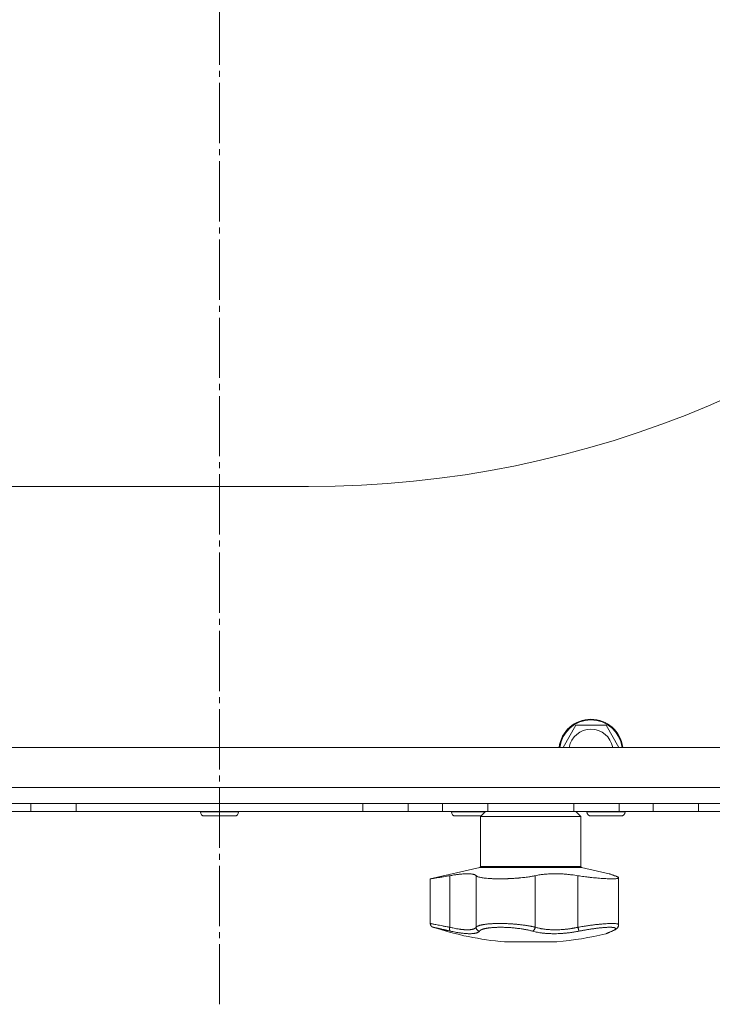
# Model space of a CAD drawing. Units: millimetres. Extents: x 0 to 21052, y -4 to 7425.
# Drawn here: x 12293 to 12465, y 1473 to 1719 of the extents above; entities that cross this region are included whole.
import ezdxf

# ---------------------------------------------------------------- set-up
doc = ezdxf.new("R2010")
doc.units = ezdxf.units.MM
doc.linetypes.add('K5LT_AXLED', pattern=[19.5, 15, -1.5, 1.5, -1.5])
doc.linetypes.add('K5LT_THIN', pattern=[0])
for name, color, linetype, true_color in [('OSI', 2, 'Continuous', 0xffff00), ('R', 1, 'Continuous', 0xff0000), ('WELDING', 7, 'Continuous', 0xffffff)]:
    doc.layers.add(name, color=color, linetype=linetype, true_color=true_color)

msp = doc.modelspace()

# ---------------------------------------------------------------- linework, layer by layer
at = {"layer": 'OSI', "color": 30, "linetype": 'K5LT_AXLED', "lineweight": 18, "true_color": 0xff8000}
msp.add_line((12342.42, 1473.43), (12342.42, 2222.43), dxfattribs=at)
at = {"layer": 'R', "color": 7, "linetype": 'K5LT_THIN', "lineweight": 18}
for p, q in [((12239.62, 1602.38), (12364.62, 1602.38)), ((12239.62, 1602.38), (12364.62, 1602.38)), ((12428, 1537.43), (12431.17, 1542.93)), ((12431.17, 1542.93), (12438.68, 1542.93)), ((12438.68, 1542.93), (12441.85, 1537.43)), ((12013.95, 1537.43), (12670.89, 1537.43)), ((12003.95, 1527.43), (12680.89, 1527.43)), ((12682.92, 1523.43), (12001.92, 1523.43)), ((12033.92, 1523.43), (12650.92, 1523.43)), ((12295.44, 1521.43), (12295.44, 1523.43)), ((12306.73, 1521.43), (12306.73, 1523.43)), ((12378.12, 1523.43), (12378.12, 1521.43)), ((12389.41, 1523.43), (12389.41, 1521.43)), ((12397.94, 1523.43), (12397.94, 1521.43)), ((12409.23, 1523.43), (12409.23, 1521.43)), ((12430.62, 1523.43), (12430.62, 1521.43)), ((12441.91, 1523.43), (12441.91, 1521.43)), ((12450.44, 1521.43), (12450.44, 1523.43)), ((12461.73, 1521.43), (12461.73, 1523.43)), ((12295.44, 1521.43), (12286.91, 1521.43)), ((12306.73, 1521.43), (12295.44, 1521.43)), ((12378.12, 1521.43), (12306.73, 1521.43)), ((12337.67, 1521.33), (12337.67, 1521.43)), ((12337.67, 1521.33), (12347.17, 1521.33)), ((12347.17, 1521.33), (12347.17, 1521.43)), ((12389.41, 1521.43), (12378.12, 1521.43)), ((12397.94, 1521.43), (12389.41, 1521.43)), ((12409.23, 1521.43), (12397.94, 1521.43)), ((12400.17, 1521.33), (12400.17, 1521.43)), ((12400.17, 1521.33), (12408.57, 1521.33)), ((12408.67, 1521.43), (12407.42, 1520.18)), ((12430.62, 1521.43), (12409.23, 1521.43)), ((12441.91, 1521.43), (12430.62, 1521.43)), ((12431.17, 1521.43), (12432.42, 1520.18)), ((12433.92, 1521.33), (12433.92, 1521.43)), ((12433.92, 1521.33), (12443.42, 1521.33)), ((12450.44, 1521.43), (12441.91, 1521.43)), ((12443.42, 1521.33), (12443.42, 1521.43)), ((12461.73, 1521.43), (12450.44, 1521.43)), ((12594.92, 1521.43), (12461.73, 1521.43)), ((12338.67, 1520.33), (12346.17, 1520.33)), ((12401.17, 1520.33), (12407.57, 1520.33)), ((12407.42, 1520.18), (12432.42, 1520.18)), ((12407.42, 1520.18), (12407.42, 1507.73)), ((12432.42, 1520.18), (12432.42, 1507.73)), ((12434.92, 1520.33), (12442.42, 1520.33)), ((12407.27, 1507.53), (12394.92, 1504.68)), ((12407.27, 1507.53), (12432.58, 1507.53)), ((12407.42, 1507.73), (12432.42, 1507.73)), ((12432.58, 1507.53), (12439.42, 1505.95)), ((12394.92, 1504.68), (12394.92, 1493.56)), ((12399.75, 1492.62), (12399.75, 1505.46)), ((12406.32, 1492.62), (12406.32, 1505.46)), ((12421.06, 1492.62), (12421.06, 1505.46)), ((12431.69, 1492.62), (12431.69, 1505.46)), ((12441.8, 1504.94), (12441.8, 1493.24)), ((12440.31, 1491.7), (12440.31, 1491.7)), ((12441.8, 1493.24), (12441.8, 1493.24)), ((12441.8, 1493.24), (12441.8, 1493.24)), ((12441.8, 1493.24), (12441.8, 1493.24)), ((12441.8, 1493.24), (12441.8, 1493.24)), ((12441.8, 1493.24), (12441.8, 1493.24)), ((12426.42, 1489), (12413.42, 1489))]:
    msp.add_line(p, q, dxfattribs=at)
for centre, radius, start, end in [((12364.62, 1858.13), 255.75, 270, 0), ((12364.62, 1858.13), 255.75, 270, 0), ((12434.92, 1536.43), 8, 7.1808, 172.8192), ((12434.92, 1536.43), 7.83, 7.3405, 172.6595), ((12434.92, 1536.43), 5.51, 10.4613, 169.5387), ((12338.67, 1521.33), 1, 180, 270), ((12346.17, 1521.33), 1, 270, 0), ((12401.17, 1521.33), 1, 180, 270), ((12434.92, 1521.33), 1, 180, 270), ((12442.42, 1521.33), 1, 270, 0), ((12407.22, 1507.73), 0.2, 283, 0), ((12432.62, 1507.73), 0.2, 180, 257), ((12419.92, 1566.73), 78, 251.839, 265.2198), ((12440.02, 1492.39), 0.755, 282.5351, 293.0277), ((12419.92, 1566.73), 78, 274.7802, 283.9019)]:
    msp.add_arc(centre, radius, start, end, dxfattribs=at)
at = {"layer": 'WELDING', "color": 7, "linetype": 'K5LT_THIN', "lineweight": 18}
for points, knots in [([(12406.32, 1505.46), (12406.27, 1505.51), (12406.15, 1505.61), (12405.93, 1505.71), (12405.69, 1505.79), (12405.43, 1505.85), (12405.09, 1505.91), (12404.61, 1505.95), (12404.03, 1505.96), (12403.38, 1505.93), (12402.75, 1505.88), (12402.2, 1505.83), (12401.55, 1505.75), (12400.77, 1505.64), (12400.1, 1505.52), (12399.75, 1505.46)], [0, 0, 0, 0, 1.360879, 2.667691, 3.515947, 4.357322, 5.595588, 6.790444, 8.325871, 9.823663, 10.936989, 12.062094, 12.817114, 14.36593, 16, 16, 16, 16]), ([(12431.69, 1505.46), (12431.17, 1505.55), (12430.32, 1505.67), (12429.16, 1505.79), (12428.25, 1505.87), (12427.46, 1505.92), (12426.53, 1505.95), (12425.64, 1505.96), (12424.71, 1505.93), (12423.89, 1505.88), (12423.27, 1505.82), (12422.5, 1505.73), (12421.82, 1505.62), (12421.27, 1505.51), (12421.06, 1505.46)], [0, 0, 0, 0, 2.09799, 3.2962, 4.476584, 5.624239, 6.36604, 8.158236, 9.209683, 10.253426, 11.661181, 12.016043, 13.842491, 15, 15, 15, 15]), ([(12440.81, 1505.46), (12440.6, 1505.53), (12440.28, 1505.64), (12439.92, 1505.77), (12439.67, 1505.86), (12439.51, 1505.92), (12439.43, 1505.95), (12439.42, 1505.95), (12439.49, 1505.93), (12439.65, 1505.87), (12439.93, 1505.77), (12440.31, 1505.63), (12440.64, 1505.52), (12440.81, 1505.46)], [0, 0, 0, 0, 1.609074, 2.803496, 3.983687, 5.148427, 6.302426, 7.444163, 8.548508, 9.949345, 11.233976, 12.676595, 14, 14, 14, 14]), ([(12399.75, 1505.46), (12399.48, 1505.42), (12398.96, 1505.33), (12398.3, 1505.22), (12397.76, 1505.13), (12397.36, 1505.06), (12396.95, 1505), (12396.55, 1504.93), (12396.18, 1504.87), (12395.87, 1504.83), (12395.67, 1504.8), (12395.46, 1504.76), (12395.25, 1504.73), (12395.05, 1504.7), (12394.94, 1504.69), (12394.92, 1504.68), (12394.92, 1504.68)], [0, 0, 0, 0, 1.612356, 3.15271, 4.283609, 5.393469, 6.118271, 7.507435, 8.805554, 9.727052, 10.891644, 11.170811, 12.739718, 14.276085, 15.783904, 17, 17, 17, 17]), ([(12421.06, 1505.46), (12420.75, 1505.39), (12420.31, 1505.31), (12419.65, 1505.2), (12419.11, 1505.12), (12418.61, 1505.05), (12418.06, 1504.99), (12417.63, 1504.95), (12417.2, 1504.91), (12416.95, 1504.88), (12416.55, 1504.85), (12416.05, 1504.81), (12415.28, 1504.77), (12414.7, 1504.74), (12414.04, 1504.71), (12413.67, 1504.7), (12413.17, 1504.69), (12412.83, 1504.69), (12412.38, 1504.68), (12411.94, 1504.68), (12411.42, 1504.69), (12410.9, 1504.7), (12410.44, 1504.71), (12409.89, 1504.74), (12409.28, 1504.78), (12408.72, 1504.83), (12408.24, 1504.88), (12407.85, 1504.94), (12407.4, 1505.02), (12407.04, 1505.11), (12406.73, 1505.21), (12406.48, 1505.32), (12406.36, 1505.41), (12406.32, 1505.46)], [0, 0, 0, 0, 2.391264, 3.15396, 4.285297, 5.760741, 6.120688, 7.510445, 8.172305, 8.494177, 8.912637, 10.322247, 11.175096, 12.979895, 13.436355, 14.683307, 14.943807, 16.08487, 16.514494, 17.440092, 18.521162, 19.44919, 20.509365, 21.273023, 22.878015, 24.553397, 25.406043, 26.6645, 27.867673, 29.739596, 30.723183, 32.308516, 34, 34, 34, 34]), ([(12441.8, 1504.94), (12441.8, 1504.92), (12441.78, 1504.88), (12441.71, 1504.83), (12441.6, 1504.79), (12441.42, 1504.75), (12441.13, 1504.71), (12440.79, 1504.69), (12440.38, 1504.68), (12439.91, 1504.68), (12439.3, 1504.7), (12438.64, 1504.72), (12437.88, 1504.77), (12437.1, 1504.82), (12436.32, 1504.89), (12435.55, 1504.96), (12434.76, 1505.05), (12433.96, 1505.14), (12432.93, 1505.28), (12432.18, 1505.39), (12431.69, 1505.46)], [0, 0, 0, 0, 0.958896, 1.800133, 2.504403, 3.644548, 4.796159, 5.981587, 6.932933, 8.19081, 9.32017, 10.704654, 11.932813, 13.271028, 14.459733, 15.498924, 16.66224, 17.847041, 18.903686, 21, 21, 21, 21]), ([(12441.8, 1504.94), (12441.8, 1504.96), (12441.77, 1505.01), (12441.67, 1505.1), (12441.5, 1505.2), (12441.22, 1505.32), (12440.96, 1505.41), (12440.81, 1505.46)], [0, 0, 0, 0, 1.696716, 2.835925, 4.396581, 6.118273, 8, 8, 8, 8]), ([(12440.81, 1505.46), (12440.96, 1505.41), (12441.18, 1505.33), (12441.41, 1505.24), (12441.56, 1505.16), (12441.7, 1505.08), (12441.78, 1505), (12441.8, 1504.96), (12441.8, 1504.94)], [0, 0, 0, 0, 2.084696, 3.410333, 4.497215, 5.86092, 7.709365, 9, 9, 9, 9]), ([(12394.92, 1493.56), (12394.92, 1493.56), (12394.95, 1493.56), (12395.07, 1493.53), (12395.28, 1493.49), (12395.61, 1493.43), (12396.05, 1493.34), (12396.59, 1493.23), (12397.23, 1493.11), (12397.96, 1492.97), (12398.68, 1492.82), (12399.3, 1492.7), (12399.63, 1492.64), (12399.75, 1492.62)], [0, 0, 0, 0, 1.183647, 2.349311, 3.659377, 5.075873, 6.501866, 7.949799, 9.407529, 10.846439, 12.365537, 13.406883, 14, 14, 14, 14]), ([(12406.32, 1492.62), (12406.36, 1492.67), (12406.48, 1492.77), (12406.7, 1492.89), (12406.91, 1492.98), (12407.1, 1493.04), (12407.28, 1493.1), (12407.47, 1493.15), (12407.67, 1493.2), (12407.88, 1493.24), (12408.1, 1493.28), (12408.35, 1493.32), (12408.63, 1493.36), (12408.93, 1493.4), (12409.26, 1493.43), (12409.6, 1493.46), (12409.94, 1493.49), (12410.28, 1493.51), (12410.62, 1493.53), (12410.95, 1493.54), (12411.3, 1493.55), (12411.67, 1493.56), (12412.06, 1493.56), (12412.49, 1493.56), (12412.92, 1493.56), (12413.37, 1493.55), (12413.83, 1493.53), (12414.27, 1493.51), (12414.69, 1493.49), (12415.07, 1493.47), (12415.45, 1493.44), (12415.85, 1493.41), (12416.26, 1493.37), (12416.69, 1493.33), (12417.15, 1493.28), (12417.6, 1493.23), (12418.01, 1493.18), (12418.38, 1493.13), (12418.73, 1493.08), (12419.06, 1493.02), (12419.39, 1492.97), (12419.71, 1492.91), (12420.01, 1492.85), (12420.28, 1492.8), (12420.54, 1492.74), (12420.76, 1492.69), (12420.94, 1492.65), (12421.03, 1492.62), (12421.06, 1492.62)], [0, 0, 0, 0, 2.463008, 4.409701, 5.7558, 6.841244, 7.86384, 8.838163, 9.801486, 10.706689, 11.638605, 12.597188, 13.66028, 14.76368, 15.887827, 17.023111, 18.072374, 19.142075, 20.089525, 21.045664, 22.028835, 22.997633, 24.145607, 25.234571, 26.377705, 27.546067, 28.68357, 29.903518, 30.908416, 31.887346, 32.838902, 33.814549, 34.899262, 35.972002, 37.211976, 38.46171, 39.5928, 40.620384, 41.539104, 42.487716, 43.464345, 44.456826, 45.429288, 46.290109, 47.12931, 48.027532, 48.651095, 49, 49, 49, 49]), ([(12431.69, 1492.62), (12432.12, 1492.69), (12432.92, 1492.83), (12434.06, 1493), (12435.09, 1493.15), (12436.06, 1493.27), (12437, 1493.37), (12437.89, 1493.45), (12438.7, 1493.51), (12439.43, 1493.55), (12440.08, 1493.57), (12440.63, 1493.56), (12441.09, 1493.53), (12441.43, 1493.48), (12441.66, 1493.41), (12441.78, 1493.32), (12441.8, 1493.26), (12441.8, 1493.24)], [0, 0, 0, 0, 1.556951, 2.911173, 4.10637, 5.32148, 6.559261, 7.766033, 8.967891, 10.157554, 11.347103, 12.531976, 13.720881, 14.901925, 16.019114, 17.153431, 18, 18, 18, 18]), ([(12399.93, 1491.65), (12399.8, 1491.68), (12399.58, 1491.73), (12399.29, 1491.8), (12399.08, 1491.84), (12398.91, 1491.88), (12398.74, 1491.92), (12398.55, 1491.96), (12398.35, 1492), (12398.15, 1492.05), (12397.94, 1492.1), (12397.72, 1492.14), (12397.52, 1492.19), (12397.32, 1492.23), (12397.12, 1492.28), (12396.94, 1492.32), (12396.77, 1492.36), (12396.62, 1492.39), (12396.48, 1492.42), (12396.35, 1492.45), (12396.23, 1492.47), (12396.12, 1492.5), (12396.03, 1492.52), (12395.94, 1492.54), (12395.86, 1492.56), (12395.79, 1492.57), (12395.73, 1492.59), (12395.68, 1492.6), (12395.64, 1492.61), (12395.62, 1492.61), (12395.61, 1492.61), (12395.61, 1492.61)], [0, 0, 0, 0, 1.639057, 2.878562, 3.732775, 4.416308, 5.223465, 6.116926, 7.115532, 8.071147, 9.197461, 10.30795, 11.441383, 12.602893, 13.796944, 15.018191, 16.203142, 17.303308, 18.306033, 19.390243, 20.476945, 21.618937, 22.505022, 23.508333, 24.732251, 25.960047, 27.110707, 28.237202, 29.337481, 30.633742, 32, 32, 32, 32]), ([(12399.93, 1491.65), (12399.9, 1491.67), (12399.86, 1491.7), (12399.8, 1491.79), (12399.76, 1491.89), (12399.73, 1492.01), (12399.71, 1492.15), (12399.71, 1492.3), (12399.72, 1492.46), (12399.74, 1492.57), (12399.75, 1492.62)], [0, 0, 0, 0, 1.621438, 3.086299, 4.388011, 5.72784, 7.016469, 8.44594, 9.761539, 11, 11, 11, 11]), ([(12399.75, 1492.62), (12400.02, 1492.55), (12400.5, 1492.44), (12401.14, 1492.31), (12401.65, 1492.22), (12402.05, 1492.16), (12402.4, 1492.11), (12402.7, 1492.07), (12402.99, 1492.04), (12403.26, 1492.02), (12403.51, 1492), (12403.87, 1491.98), (12404.23, 1491.98), (12404.58, 1491.99), (12404.84, 1492.01), (12405.06, 1492.04), (12405.25, 1492.07), (12405.44, 1492.11), (12405.6, 1492.15), (12405.75, 1492.2), (12405.87, 1492.26), (12405.96, 1492.31), (12406.04, 1492.35), (12406.12, 1492.41), (12406.19, 1492.47), (12406.25, 1492.54), (12406.29, 1492.58), (12406.31, 1492.6), (12406.32, 1492.62)], [0, 0, 0, 0, 2.265729, 4.194704, 5.651444, 6.991693, 8.106758, 9.068608, 10.067235, 11.016634, 11.980314, 12.882528, 15.128551, 16.454586, 17.678405, 18.792724, 19.838091, 20.917413, 22.010829, 23.029064, 23.998294, 24.859265, 25.507366, 26.114469, 27.38353, 28.012427, 28.55125, 29, 29, 29, 29]), ([(12407.14, 1491.65), (12407.1, 1491.6), (12407.02, 1491.52), (12406.91, 1491.43), (12406.81, 1491.37), (12406.73, 1491.33), (12406.64, 1491.28), (12406.53, 1491.24), (12406.41, 1491.2), (12406.28, 1491.17), (12406.13, 1491.13), (12405.96, 1491.1), (12405.75, 1491.07), (12405.52, 1491.04), (12405.25, 1491.02), (12404.97, 1491.01), (12404.68, 1491.01), (12404.37, 1491.02), (12404.03, 1491.03), (12403.68, 1491.06), (12403.32, 1491.09), (12402.96, 1491.13), (12402.61, 1491.17), (12402.22, 1491.23), (12401.75, 1491.3), (12401.17, 1491.4), (12400.55, 1491.52), (12400.13, 1491.61), (12399.93, 1491.65)], [0, 0, 0, 0, 1.817349, 3.056387, 3.728657, 4.348504, 5.109782, 5.915676, 6.67712, 7.426842, 8.250117, 9.264083, 10.211416, 11.373776, 12.510973, 13.7579, 14.782653, 15.975674, 17.163136, 18.347873, 19.505889, 20.608274, 21.70244, 22.676394, 24.020369, 25.749851, 27.48879, 29, 29, 29, 29]), ([(12407.14, 1491.65), (12407.08, 1491.67), (12406.95, 1491.7), (12406.79, 1491.79), (12406.65, 1491.89), (12406.54, 1492.01), (12406.44, 1492.15), (12406.37, 1492.3), (12406.33, 1492.46), (12406.32, 1492.57), (12406.32, 1492.62)], [0, 0, 0, 0, 1.621432, 3.086279, 4.387981, 5.727803, 7.016433, 8.445905, 9.761515, 11, 11, 11, 11]), ([(12420.35, 1491.65), (12420.22, 1491.69), (12419.96, 1491.76), (12419.57, 1491.86), (12419.21, 1491.94), (12418.88, 1492), (12418.55, 1492.07), (12418.18, 1492.13), (12417.75, 1492.2), (12417.24, 1492.28), (12416.66, 1492.35), (12416.07, 1492.42), (12415.5, 1492.47), (12414.96, 1492.52), (12414.45, 1492.55), (12413.93, 1492.58), (12413.39, 1492.6), (12412.81, 1492.61), (12412.23, 1492.61), (12411.7, 1492.61), (12411.26, 1492.59), (12410.89, 1492.57), (12410.59, 1492.55), (12410.33, 1492.53), (12410.1, 1492.51), (12409.89, 1492.49), (12409.69, 1492.47), (12409.49, 1492.45), (12409.28, 1492.42), (12409.05, 1492.38), (12408.81, 1492.34), (12408.6, 1492.3), (12408.41, 1492.25), (12408.25, 1492.21), (12408.05, 1492.16), (12407.86, 1492.09), (12407.69, 1492.03), (12407.58, 1491.98), (12407.48, 1491.93), (12407.39, 1491.88), (12407.31, 1491.82), (12407.24, 1491.76), (12407.18, 1491.7), (12407.15, 1491.67), (12407.14, 1491.65)], [0, 0, 0, 0, 1.514257, 2.857382, 4.005019, 4.976186, 5.983051, 7.049972, 8.213184, 9.69832, 11.302868, 12.946731, 14.409182, 15.796241, 17.13275, 18.41957, 19.852303, 21.405176, 23.031389, 24.521113, 25.822091, 26.874402, 27.788762, 28.594871, 29.331293, 29.998028, 30.692671, 31.389017, 32.074965, 33.013891, 33.952192, 34.995218, 35.736518, 36.509942, 37.240474, 38.829246, 39.614319, 40.42365, 41.167634, 41.917356, 42.68556, 43.593454, 44.384685, 45, 45, 45, 45]), ([(12420.35, 1491.65), (12420.4, 1491.67), (12420.49, 1491.7), (12420.62, 1491.79), (12420.73, 1491.89), (12420.83, 1492.01), (12420.91, 1492.15), (12420.98, 1492.3), (12421.03, 1492.46), (12421.05, 1492.57), (12421.06, 1492.62)], [0, 0, 0, 0, 1.621438, 3.086299, 4.388011, 5.72784, 7.016469, 8.44594, 9.761539, 11, 11, 11, 11]), ([(12432.02, 1491.65), (12431.79, 1491.61), (12431.41, 1491.54), (12430.91, 1491.45), (12430.57, 1491.4), (12430.28, 1491.35), (12429.97, 1491.31), (12429.58, 1491.26), (12429.19, 1491.21), (12428.81, 1491.17), (12428.46, 1491.14), (12428.12, 1491.11), (12427.79, 1491.08), (12427.49, 1491.07), (12427.02, 1491.04), (12426.49, 1491.02), (12425.88, 1491.01), (12425.4, 1491.01), (12424.94, 1491.02), (12424.55, 1491.04), (12424.21, 1491.05), (12423.91, 1491.07), (12423.61, 1491.1), (12423.34, 1491.12), (12423.07, 1491.15), (12422.77, 1491.18), (12422.39, 1491.23), (12421.88, 1491.31), (12421.31, 1491.42), (12420.77, 1491.54), (12420.48, 1491.62), (12420.35, 1491.65)], [0, 0, 0, 0, 1.718167, 2.959506, 3.752744, 4.320463, 5.165508, 6.13812, 7.240659, 8.120264, 8.982141, 9.84107, 10.68392, 11.453849, 12.133712, 14.272714, 15.520951, 16.887763, 18.096277, 19.194412, 20.005062, 20.870988, 21.730148, 22.457498, 23.182243, 24.033053, 25.143393, 26.584198, 28.798673, 30.65723, 32, 32, 32, 32]), ([(12421.06, 1492.62), (12421.21, 1492.57), (12421.49, 1492.49), (12421.9, 1492.39), (12422.25, 1492.32), (12422.56, 1492.26), (12422.86, 1492.21), (12423.19, 1492.16), (12423.55, 1492.11), (12423.91, 1492.08), (12424.26, 1492.05), (12424.63, 1492.02), (12425.01, 1492), (12425.41, 1491.99), (12425.85, 1491.98), (12426.35, 1491.98), (12426.9, 1492), (12427.43, 1492.03), (12427.9, 1492.06), (12428.32, 1492.09), (12428.73, 1492.13), (12429.13, 1492.18), (12429.52, 1492.23), (12429.88, 1492.28), (12430.2, 1492.33), (12430.47, 1492.38), (12430.72, 1492.42), (12430.97, 1492.47), (12431.22, 1492.52), (12431.46, 1492.57), (12431.62, 1492.6), (12431.69, 1492.62)], [0, 0, 0, 0, 1.749845, 3.275306, 4.531508, 5.51845, 6.490507, 7.639609, 8.82927, 9.944758, 11.046416, 12.102905, 13.236855, 14.417464, 15.654158, 17.117525, 18.732431, 20.273137, 21.531169, 22.639227, 23.766505, 24.913005, 25.940792, 26.977373, 27.895514, 28.598985, 29.272352, 29.957629, 30.693969, 31.346353, 32, 32, 32, 32]), ([(12431.69, 1492.62), (12431.71, 1492.55), (12431.73, 1492.42), (12431.78, 1492.25), (12431.82, 1492.1), (12431.86, 1491.97), (12431.9, 1491.85), (12431.94, 1491.76), (12431.98, 1491.69), (12432.01, 1491.66), (12432.02, 1491.65)], [0, 0, 0, 0, 1.621427, 3.086268, 4.387968, 5.727789, 7.01642, 8.445896, 9.76151, 11, 11, 11, 11]), ([(12440.18, 1491.65), (12440.28, 1491.7), (12440.41, 1491.76), (12440.56, 1491.83), (12440.64, 1491.87), (12440.72, 1491.92), (12440.8, 1491.97), (12440.88, 1492.02), (12440.95, 1492.08), (12441.02, 1492.15), (12441.06, 1492.21), (12441.07, 1492.26), (12441.07, 1492.31), (12441.05, 1492.35), (12441.02, 1492.39), (12440.98, 1492.42), (12440.93, 1492.45), (12440.87, 1492.48), (12440.79, 1492.5), (12440.7, 1492.53), (12440.6, 1492.55), (12440.49, 1492.57), (12440.36, 1492.58), (12440.23, 1492.59), (12440.1, 1492.6), (12439.97, 1492.61), (12439.82, 1492.61), (12439.66, 1492.61), (12439.48, 1492.61), (12439.29, 1492.61), (12439.1, 1492.6), (12438.92, 1492.6), (12438.73, 1492.59), (12438.55, 1492.58), (12438.36, 1492.57), (12438.17, 1492.55), (12437.96, 1492.54), (12437.72, 1492.51), (12437.47, 1492.49), (12437.21, 1492.46), (12436.96, 1492.44), (12436.71, 1492.41), (12436.44, 1492.38), (12436.15, 1492.34), (12435.8, 1492.29), (12435.44, 1492.24), (12435.04, 1492.19), (12434.65, 1492.13), (12434.23, 1492.06), (12433.84, 1491.99), (12433.46, 1491.93), (12433.1, 1491.86), (12432.75, 1491.8), (12432.38, 1491.73), (12432.14, 1491.68), (12432.02, 1491.65)], [0, 0, 0, 0, 2.174748, 3.04898, 3.778111, 4.610494, 5.525598, 6.443785, 7.7062, 9.115637, 10.620278, 11.852207, 12.928367, 14.178047, 15.242572, 16.212608, 17.064465, 18.048667, 19.080265, 20.074363, 21.083203, 22.103384, 23.165776, 24.108575, 25.021514, 25.783242, 26.716525, 27.650961, 28.63816, 29.595772, 30.558764, 31.475525, 32.297601, 33.104376, 33.895851, 34.629272, 35.509873, 36.478076, 37.496724, 38.460433, 39.42878, 40.339519, 41.170324, 42.282874, 43.432627, 44.782978, 45.977962, 47.387292, 48.759493, 50.088853, 51.276423, 52.410283, 53.59299, 54.789562, 56, 56, 56, 56]), ([(12438.66, 1491.01), (12438.66, 1491.01), (12438.67, 1491.01), (12438.69, 1491.02), (12438.73, 1491.04), (12438.78, 1491.06), (12438.84, 1491.09), (12438.93, 1491.12), (12439.04, 1491.17), (12439.21, 1491.24), (12439.4, 1491.32), (12439.65, 1491.43), (12439.92, 1491.54), (12440.1, 1491.62), (12440.18, 1491.65)], [0, 0, 0, 0, 0.936673, 1.970964, 3.085105, 4.036023, 5.096328, 5.944858, 7.631111, 8.780988, 10.26329, 12.1553, 13.769603, 15, 15, 15, 15]), ([(12438.66, 1491.01), (12438.67, 1491.01), (12438.67, 1491.01), (12438.67, 1491.01), (12438.67, 1491.01), (12438.68, 1491.02), (12438.69, 1491.02), (12438.7, 1491.02), (12438.71, 1491.02), (12438.74, 1491.03), (12438.76, 1491.04), (12438.79, 1491.05), (12438.81, 1491.06), (12438.81, 1491.06), (12438.81, 1491.06), (12438.81, 1491.06), (12438.81, 1491.06), (12438.81, 1491.06), (12438.81, 1491.06), (12438.81, 1491.06), (12438.81, 1491.06), (12438.81, 1491.06), (12438.81, 1491.06), (12438.81, 1491.06), (12438.81, 1491.06), (12438.81, 1491.06), (12438.81, 1491.06), (12438.81, 1491.06), (12438.81, 1491.06), (12438.81, 1491.06), (12438.81, 1491.06), (12438.81, 1491.06), (12438.81, 1491.06), (12438.81, 1491.06), (12438.81, 1491.06), (12438.81, 1491.06), (12438.81, 1491.06), (12438.82, 1491.06), (12438.82, 1491.06), (12438.82, 1491.06), (12438.82, 1491.06), (12438.82, 1491.06)], [0, 0, 0, 0, 0.022917, 0.022917, 0.124772, 0.124772, 0.249781, 0.249781, 0.499798, 0.499798, 0.999833, 0.999833, 1.360962, 1.360962, 1.469681, 1.469681, 1.5784, 1.5784, 1.687119, 1.687119, 1.795838, 1.795838, 1.904557, 1.904557, 2.013276, 2.013276, 2.121995, 2.121995, 2.230714, 2.230714, 2.339433, 2.339433, 2.448152, 2.448152, 2.556871, 2.556871, 3.452431, 3.452431, 4.347991, 4.347991, 4.946033, 4.946033, 4.946033, 4.946033]), ([(12440.31, 1491.7), (12440.13, 1491.62), (12439.96, 1491.55), (12439.66, 1491.42), (12439.53, 1491.36), (12439.29, 1491.26), (12439.19, 1491.22), (12439.08, 1491.17), (12439.05, 1491.16), (12438.96, 1491.12), (12438.91, 1491.1), (12438.87, 1491.08), (12438.86, 1491.08), (12438.85, 1491.07), (12438.83, 1491.07), (12438.82, 1491.06), (12438.81, 1491.06), (12438.81, 1491.06)], [0, 0, 0, 0, 8.861615, 8.861615, 17.72323, 17.72323, 26.584845, 26.584845, 29.945528, 29.945528, 37.978733, 37.978733, 38.975385, 38.975385, 42.987238, 42.987238, 47, 47, 47, 47]), ([(12438.91, 1491.1), (12438.92, 1491.11), (12438.93, 1491.11), (12438.98, 1491.13), (12439.01, 1491.14), (12439.06, 1491.17), (12439.09, 1491.18), (12439.21, 1491.23), (12439.33, 1491.28), (12439.54, 1491.37), (12439.62, 1491.4), (12439.7, 1491.44)], [14.715956, 14.715956, 14.715956, 14.715956, 17.302766, 17.302766, 21.858669, 21.858669, 25.280567, 25.280567, 36.280567, 36.280567, 42.40377, 42.40377, 42.40377, 42.40377]), ([(12440.31, 1491.7), (12440.44, 1491.75), (12440.55, 1491.8), (12440.75, 1491.9), (12440.84, 1491.95), (12441, 1492.04), (12441.07, 1492.08), (12441.19, 1492.17), (12441.25, 1492.21), (12441.35, 1492.29), (12441.39, 1492.33), (12441.47, 1492.42), (12441.51, 1492.46), (12441.57, 1492.55), (12441.6, 1492.59), (12441.66, 1492.68), (12441.68, 1492.72), (12441.72, 1492.81), (12441.74, 1492.86), (12441.76, 1492.95), (12441.77, 1492.99), (12441.79, 1493.08), (12441.8, 1493.13), (12441.8, 1493.19), (12441.8, 1493.22), (12441.8, 1493.24)], [0, 0, 0, 0, 5.569581, 5.569581, 10.400272, 10.400272, 14.458803, 14.458803, 17.862632, 17.862632, 20.694766, 20.694766, 23.087417, 23.087417, 25.123008, 25.123008, 26.890696, 26.890696, 28.485227, 28.485227, 29.96123, 29.96123, 31.350578, 31.350578, 32, 32, 32, 32])]:
    msp.add_open_spline(points, degree=3, knots=knots, dxfattribs=at)
for points, weights in [([(12395.61, 1492.61), (12394.92, 1492.84), (12394.92, 1493.56)], [0.999999944594, 0.809842228648, 0.999999710439]), ([(12438.66, 1491.01), (12438.74, 1491.03), (12438.81, 1491.06)], [0.999998024419, 0.973716810678, 0.953935931993])]:
    msp.add_rational_spline(points, weights, degree=2, dxfattribs=at)

doc.saveas('drawing.dxf')
